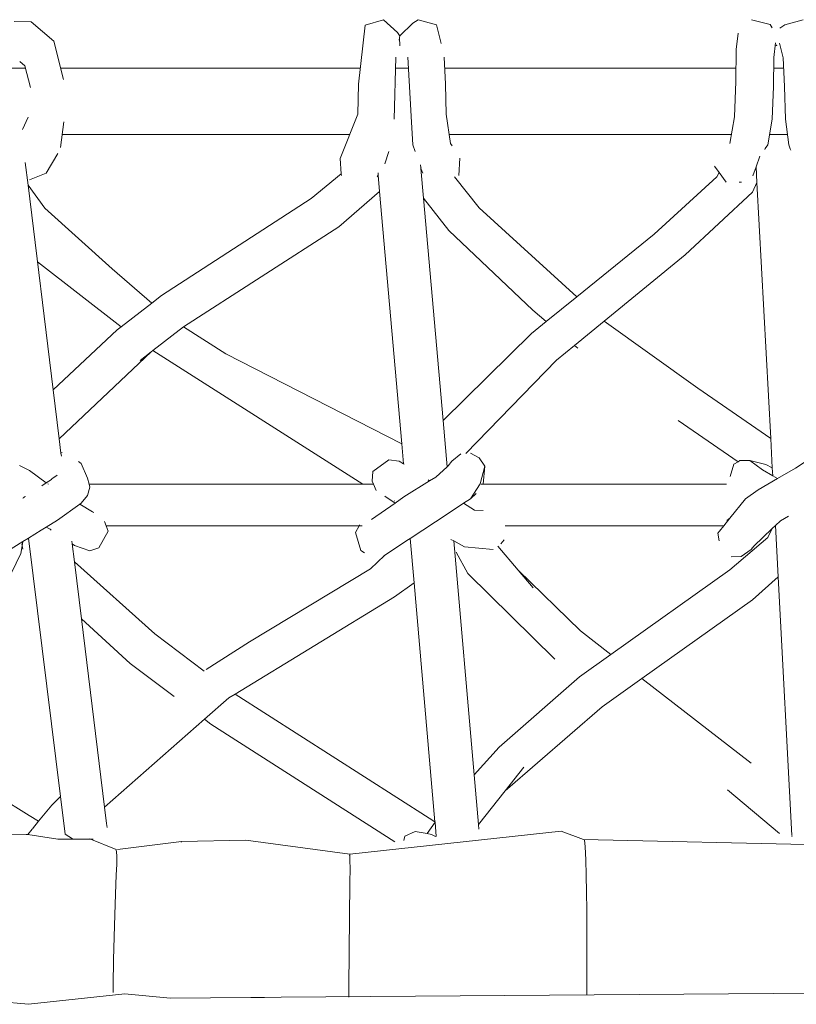
# Model space of a CAD drawing. Units: inches. Extents: x 0 to 11.2, y 0 to 17.8.
# Drawn here: x 2.6 to 3.3, y 8.5 to 9.3 of the extents above; entities that cross this region are included whole.
import ezdxf

# ---------------------------------------------------------------- set-up
doc = ezdxf.new("R2010")
doc.units = ezdxf.units.IN
doc.header["$LTSCALE"] = 0.03937
doc.header["$MEASUREMENT"] = 0
doc.layers.get('0').update_dxf_attribs({"lineweight": 0})

# ---------------------------------------------------------------- blocks, each defined once
blk = doc.blocks.new('SaccaroBalançoOutCapadociaVF')
for p, q in [((2.95132, 9.3269), (2.93562, 9.32225)), ((2.97668, 9.32396), (2.98111, 9.32687)), ((2.98111, 9.32687), (2.99675, 9.32236)), ((3.28268, 9.32267), (3.26677, 9.32676)), ((3.31097, 9.3268), (3.29511, 9.32256)), ((2.64948, 9.32506), (2.63502, 9.32527)), ((2.66887, 9.30849), (2.64948, 9.32506)), ((2.96529, 9.31316), (2.97668, 9.32396)), ((2.99675, 9.32236), (3.0008, 9.30654)), ((3.2844, 9.31992), (3.28268, 9.32267)), ((3.29098, 9.31977), (3.29511, 9.32256)), ((2.96335, 9.31582), (2.96513, 9.31335)), ((2.96516, 9.31163), (2.96497, 9.30923)), ((2.96529, 9.31316), (2.96513, 9.31335)), ((2.96529, 9.31316), (2.96516, 9.31163)), ((2.96531, 9.30457), (2.96516, 9.31163)), ((3.25369, 9.30131), (3.25528, 9.31527)), ((2.66887, 9.30849), (2.67732, 9.27566)), ((3.28711, 9.30708), (3.28573, 9.29445)), ((3.2874, 9.3047), (3.28739, 9.30457)), ((3.28811, 9.30457), (3.28824, 9.30527)), ((3.2885, 9.30457), (3.28849, 9.30492)), ((3.29068, 9.30693), (3.29378, 9.29435)), ((2.96193, 9.29479), (2.96057, 9.24164)), ((2.97213, 9.2947), (2.97532, 9.23928)), ((3.00454, 9.27165), (3.0035, 9.29478)), ((3.25369, 9.30131), (3.25322, 9.27397)), ((3.28573, 9.29445), (3.28543, 9.26955)), ((3.29378, 9.29435), (3.29488, 9.26958)), ((2.63976, 9.291), (2.64421, 9.28728)), ((2.64421, 9.28728), (2.64897, 9.26885)), ((2.93009, 9.27164), (2.9293, 9.24608)), ((2.96372, 9.2716), (2.96372, 9.27178)), ((3.00521, 9.24601), (3.00454, 9.27165)), ((3.25201, 9.24372), (3.25322, 9.27397)), ((3.28543, 9.26955), (3.28433, 9.24158)), ((3.29585, 9.2417), (3.29488, 9.26958)), ((2.64209, 9.2328), (2.64708, 9.24356)), ((3.24821, 9.221), (3.25201, 9.24372)), ((2.67757, 9.23933), (2.67476, 9.21735)), ((2.97532, 9.23928), (2.97649, 9.21977)), ((3.28057, 9.21974), (3.28433, 9.24158)), ((3.29856, 9.21985), (3.29585, 9.2417)), ((2.97855, 9.21396), (2.97649, 9.21977)), ((3.01035, 9.2189), (3.0088, 9.22097)), ((3.27853, 9.21646), (3.28057, 9.21974)), ((3.29856, 9.21985), (3.29988, 9.21624)), ((2.67234, 9.21222), (2.66231, 9.19532)), ((2.95245, 9.20354), (2.95588, 9.21405)), ((3.27065, 9.20079), (3.27391, 9.21014)), ((3.27815, 9.21585), (3.27853, 9.21646)), ((3.29988, 9.21624), (3.30028, 9.21515)), ((2.64686, 9.18509), (2.64446, 9.20458)), ((2.91521, 9.19487), (2.91422, 9.20798)), ((2.98322, 9.20269), (2.98344, 9.20013)), ((3.01591, 9.19352), (3.01694, 9.20819)), ((3.23503, 9.2015), (3.23891, 9.19612)), ((3.26796, 9.19308), (3.27065, 9.20079)), ((3.27065, 9.20079), (3.27136, 9.18745)), ((2.64816, 9.18964), (2.66231, 9.19532)), ((2.88957, 9.17373), (2.91521, 9.19487)), ((2.91531, 9.19354), (2.91521, 9.19487)), ((2.94589, 9.19241), (2.94692, 9.19368)), ((2.94673, 9.19584), (2.94692, 9.19368)), ((2.94692, 9.19368), (2.94811, 9.17971)), ((2.98357, 9.19977), (2.98344, 9.20013)), ((2.9835, 9.19945), (2.98357, 9.19977)), ((2.98505, 9.1956), (2.9835, 9.19945)), ((2.9835, 9.19945), (2.98573, 9.17413)), ((3.01225, 9.19234), (3.03327, 9.16582)), ((3.23692, 9.19226), (3.18333, 9.14327)), ((3.23891, 9.19612), (3.23692, 9.19226)), ((3.23891, 9.19612), (3.24503, 9.18763)), ((2.64686, 9.18509), (2.66142, 9.16544)), ((2.66843, 9.00992), (2.64686, 9.18509)), ((3.25804, 9.18775), (3.25599, 9.18774)), ((3.27136, 9.18745), (3.26745, 9.17923)), ((3.27136, 9.18745), (3.28312, 8.96814)), ((2.94811, 9.17971), (2.91306, 9.14956)), ((2.94811, 9.17971), (2.96709, 8.96364)), ((3.26745, 9.17923), (3.20986, 9.12563)), ((2.88957, 9.17373), (2.76136, 9.0907)), ((2.98573, 9.17413), (3.00725, 9.14637)), ((2.98573, 9.17413), (3.00246, 8.98366)), ((2.71906, 9.11356), (2.66142, 9.16544)), ((3.03327, 9.16582), (3.117, 9.08959)), ((2.91306, 9.14956), (2.78011, 9.06381)), ((3.00725, 9.14637), (3.07936, 9.07806)), ((3.117, 9.08959), (3.18333, 9.14327)), ((3.20986, 9.12563), (3.1405, 9.06883)), ((2.72669, 9.06383), (2.65493, 9.1195)), ((2.71906, 9.11356), (2.75296, 9.08419)), ((2.75296, 9.08419), (2.76136, 9.0907)), ((2.72669, 9.06383), (2.75296, 9.08419)), ((3.09079, 9.06837), (3.117, 9.08959)), ((3.07936, 9.07806), (3.09079, 9.06837)), ((3.07816, 9.05815), (3.09079, 9.06837)), ((3.1405, 9.06883), (3.11495, 9.0479)), ((3.22075, 9.01122), (3.1405, 9.06883)), ((2.66843, 9.00992), (2.72333, 9.06122)), ((2.72333, 9.06122), (2.72669, 9.06383)), ((2.77996, 9.06371), (2.75386, 9.04349)), ((2.78011, 9.06381), (2.77996, 9.06371)), ((2.78011, 9.06381), (2.81644, 9.04072)), ((3.00246, 8.98366), (3.07816, 9.05815)), ((2.67359, 8.96803), (2.75246, 9.0424)), ((2.75246, 9.0424), (2.74286, 9.03496)), ((2.75386, 9.04349), (2.75246, 9.0424)), ((2.93371, 8.92921), (2.75386, 9.04349)), ((2.96709, 8.96364), (2.81644, 9.04072)), ((3.11495, 9.0479), (3.09964, 9.03537)), ((3.11495, 9.0479), (3.11779, 9.04549)), ((3.09964, 9.03537), (3.02184, 8.95545)), ((2.67359, 8.96803), (2.66843, 9.00992)), ((3.28312, 8.96814), (3.22075, 9.01122)), ((3.00246, 8.98366), (3.00594, 8.94401)), ((3.25513, 8.9483), (3.20382, 8.9837)), ((2.6751, 8.95574), (2.67359, 8.96803)), ((3.28312, 8.96814), (3.28446, 8.94318)), ((2.67615, 8.95608), (2.6751, 8.95574)), ((2.67543, 8.95309), (2.6751, 8.95574)), ((2.96709, 8.96364), (2.96859, 8.94656)), ((3.03341, 8.95166), (3.02598, 8.95572)), ((2.69004, 8.94856), (2.69253, 8.9468)), ((2.94242, 8.94), (2.95585, 8.94989)), ((2.96483, 8.94888), (2.95585, 8.94989)), ((2.96859, 8.94656), (2.96483, 8.94888)), ((3.01, 8.9487), (3.00673, 8.94473)), ((3.01, 8.9487), (3.01753, 8.95516)), ((3.03809, 8.94458), (3.03341, 8.95166)), ((3.25513, 8.9483), (3.25161, 8.94612)), ((3.2568, 8.94934), (3.25513, 8.9483)), ((3.26535, 8.94942), (3.2568, 8.94934)), ((3.276, 8.94143), (3.26535, 8.94942)), ((3.26535, 8.94942), (3.27902, 8.94606)), ((3.30424, 8.94284), (3.32094, 8.95358)), ((2.64825, 8.94077), (2.63971, 8.94518)), ((2.66256, 8.93035), (2.64825, 8.94077)), ((2.69783, 8.93429), (2.69253, 8.9468)), ((2.94169, 8.93159), (2.94242, 8.94)), ((2.96922, 8.94618), (2.96859, 8.94656)), ((3.00594, 8.94401), (2.99623, 8.93513)), ((3.00673, 8.94473), (3.00594, 8.94401)), ((3.03427, 8.92943), (3.03809, 8.94458)), ((3.03809, 8.94458), (3.03672, 8.9292)), ((3.25161, 8.94612), (3.2484, 8.93576)), ((3.28483, 8.93623), (3.276, 8.94143)), ((3.28446, 8.94318), (3.27902, 8.94606)), ((3.28446, 8.94318), (3.28483, 8.93623)), ((3.28885, 8.93386), (3.30424, 8.94284)), ((2.66256, 8.93035), (2.65859, 8.92773)), ((2.66687, 8.93319), (2.66256, 8.93035)), ((2.66687, 8.93319), (2.66741, 8.93357)), ((2.66741, 8.93357), (2.67186, 8.93675)), ((2.69918, 8.92914), (2.69783, 8.93429)), ((2.94276, 8.92921), (2.94169, 8.93159)), ((2.99088, 8.93184), (2.96882, 8.91826)), ((2.99088, 8.93184), (2.9896, 8.93267)), ((2.99623, 8.93513), (2.99088, 8.93184)), ((3.27246, 8.92429), (3.28885, 8.93386)), ((3.28885, 8.93386), (3.28483, 8.93623)), ((2.66438, 8.92902), (2.66377, 8.92946)), ((2.69783, 8.91939), (2.69983, 8.92663)), ((2.69918, 8.92914), (2.94276, 8.92921)), ((2.69983, 8.92663), (2.69918, 8.92914)), ((2.94523, 8.92374), (2.94276, 8.92921)), ((3.02588, 8.91665), (3.03427, 8.92943)), ((3.03672, 8.9292), (3.03521, 8.92922)), ((3.24539, 8.92922), (3.03672, 8.9292)), ((3.26154, 8.91645), (3.27246, 8.92429)), ((2.64247, 8.91718), (2.64311, 8.91753)), ((2.64391, 8.91811), (2.64311, 8.91753)), ((2.64391, 8.91811), (2.64472, 8.91859)), ((2.69783, 8.91939), (2.69238, 8.91279)), ((2.96128, 8.91297), (2.95244, 8.9187)), ((2.96062, 8.91491), (2.96097, 8.91474)), ((2.96128, 8.91297), (2.96882, 8.91826)), ((3.02008, 8.91278), (3.02588, 8.91665)), ((3.03071, 8.92107), (3.02588, 8.91665)), ((3.24822, 8.90005), (3.26154, 8.91645)), ((2.672, 8.89831), (2.69134, 8.91205)), ((2.69134, 8.91205), (2.69238, 8.91279)), ((2.70225, 8.90552), (2.69134, 8.91205)), ((2.70322, 8.90496), (2.70225, 8.90552)), ((2.94125, 8.89894), (2.96128, 8.91297)), ((3.00685, 8.90396), (3.02008, 8.91278)), ((3.02926, 8.90678), (3.02008, 8.91278)), ((3.03676, 8.9065), (3.02926, 8.90678)), ((2.66256, 8.89241), (2.672, 8.89831)), ((2.7138, 8.89341), (2.71251, 8.89701)), ((2.97421, 8.88259), (3.00685, 8.90396)), ((3.24288, 8.89348), (3.24822, 8.90005)), ((3.24822, 8.90005), (3.24552, 8.89809)), ((3.29149, 8.89774), (3.28711, 8.89361)), ((3.29828, 8.90166), (3.29149, 8.89774)), ((2.65814, 8.88964), (2.64737, 8.88299)), ((2.65814, 8.88964), (2.66256, 8.89241)), ((2.66256, 8.89241), (2.66572, 8.89047)), ((2.66671, 8.88981), (2.66572, 8.89047)), ((2.70741, 8.87453), (2.71542, 8.8889)), ((2.9305, 8.89348), (2.7138, 8.89341)), ((2.71542, 8.8889), (2.7138, 8.89341)), ((2.9305, 8.89348), (2.92753, 8.8878)), ((2.93097, 8.89438), (2.9305, 8.89348)), ((2.933, 8.89348), (2.9305, 8.89348)), ((3.24288, 8.89348), (3.05567, 8.89348)), ((3.23919, 8.88896), (3.23778, 8.8872)), ((3.23919, 8.88896), (3.24288, 8.89348)), ((3.28451, 8.89115), (3.26861, 8.8761)), ((3.28451, 8.89115), (3.28082, 8.88331)), ((3.28711, 8.89361), (3.28451, 8.89115)), ((3.28711, 8.89361), (3.28947, 8.84967)), ((2.64245, 8.87995), (2.6293, 8.87184)), ((2.64245, 8.87995), (2.64187, 8.87633)), ((2.64737, 8.88299), (2.64245, 8.87995)), ((2.64737, 8.88299), (2.67462, 8.6617)), ((2.68468, 8.87794), (2.6844, 8.88026)), ((2.92753, 8.8878), (2.93203, 8.87225)), ((2.97138, 8.88073), (2.95224, 8.86811)), ((2.97138, 8.88073), (2.97421, 8.88259)), ((2.97421, 8.88259), (2.97756, 8.84454)), ((3.00924, 8.88172), (3.01153, 8.88045)), ((3.01153, 8.88045), (3.02913, 8.68007)), ((3.01153, 8.88045), (3.02072, 8.87537)), ((3.05202, 8.87806), (3.0548, 8.88138)), ((3.23778, 8.8872), (3.23906, 8.88044)), ((3.28082, 8.88331), (3.24806, 8.85575)), ((2.64187, 8.87633), (2.64084, 8.86979)), ((2.64187, 8.87633), (2.6415, 8.87793)), ((2.64257, 8.87332), (2.64187, 8.87633)), ((2.68666, 8.87663), (2.68468, 8.87794)), ((2.68658, 8.86253), (2.68468, 8.87794)), ((2.69976, 8.87191), (2.68666, 8.87663)), ((2.70741, 8.87453), (2.69976, 8.87191)), ((2.93525, 8.87039), (2.93203, 8.87225)), ((3.02072, 8.87537), (3.04546, 8.87309)), ((3.04945, 8.87611), (3.06679, 8.85546)), ((3.26643, 8.87303), (3.25769, 8.86718)), ((3.26861, 8.8761), (3.26643, 8.87303)), ((3.26643, 8.87303), (3.2672, 8.87497)), ((2.63264, 8.85322), (2.64084, 8.86979)), ((2.95224, 8.86811), (2.94042, 8.85654)), ((2.95224, 8.86811), (2.95125, 8.86745)), ((3.02357, 8.85272), (3.01364, 8.87096)), ((3.24915, 8.86685), (3.25769, 8.86718)), ((2.75538, 8.80086), (2.68658, 8.86253)), ((2.6926, 8.8137), (2.68658, 8.86253)), ((2.83659, 8.79403), (2.94042, 8.85654)), ((3.12005, 8.80338), (3.06679, 8.85546)), ((3.06679, 8.85546), (3.0795, 8.84032)), ((3.24806, 8.85575), (3.1461, 8.78322)), ((3.0982, 8.77923), (3.02357, 8.85272)), ((3.26747, 8.83002), (3.28947, 8.84967)), ((3.28947, 8.84967), (3.30135, 8.62809)), ((2.97756, 8.84454), (2.96072, 8.83269)), ((2.97756, 8.84454), (2.99553, 8.64002)), ((2.82427, 8.74926), (2.96072, 8.83269)), ((3.17273, 8.76261), (3.26747, 8.83002)), ((2.7345, 8.77556), (2.6926, 8.8137)), ((2.71244, 8.65256), (2.6926, 8.8137)), ((2.75538, 8.80086), (2.79782, 8.76894)), ((3.1461, 8.78322), (3.12005, 8.80338)), ((2.79957, 8.77046), (2.83659, 8.79403)), ((3.1461, 8.78322), (3.11932, 8.76417)), ((2.77212, 8.74725), (2.7345, 8.77556)), ((3.05063, 8.70398), (3.11932, 8.76417)), ((3.13861, 8.73834), (3.17273, 8.76261)), ((3.26654, 8.69001), (3.17273, 8.76261)), ((2.7981, 8.7277), (2.819, 8.74604)), ((2.819, 8.74604), (2.82427, 8.74926)), ((2.82427, 8.74926), (2.99067, 8.64293)), ((2.64786, 8.64535), (2.4961, 8.7394)), ((3.13861, 8.73834), (3.05577, 8.66644)), ((2.71244, 8.65256), (2.7981, 8.7277)), ((2.80353, 8.72362), (2.7981, 8.7277)), ((2.96119, 8.62285), (2.80353, 8.72362)), ((3.05063, 8.70398), (3.02913, 8.68007)), ((3.05577, 8.66644), (3.07176, 8.68661)), ((3.02913, 8.68007), (3.03287, 8.63755)), ((2.66719, 8.65416), (2.67462, 8.6617)), ((2.67462, 8.6617), (2.6786, 8.62944)), ((3.03287, 8.63755), (3.05577, 8.66644)), ((3.29066, 8.62994), (3.24605, 8.6672)), ((2.66719, 8.65416), (2.65597, 8.64038)), ((2.71417, 8.63853), (2.71244, 8.65256)), ((2.65597, 8.64038), (2.64786, 8.64535)), ((2.65597, 8.64038), (2.65065, 8.63382)), ((2.71459, 8.63512), (2.71417, 8.63853)), ((2.99555, 8.63972), (2.98896, 8.62977)), ((2.99067, 8.64293), (2.99553, 8.64002)), ((2.99553, 8.64002), (2.99555, 8.63972)), ((2.99555, 8.63972), (2.99664, 8.6273)), ((3.03287, 8.63755), (3.03322, 8.63352)), ((2.64522, 8.62916), (2.61773, 8.62856)), ((2.64522, 8.62916), (2.64667, 8.62895)), ((2.65038, 8.6335), (2.64667, 8.62895)), ((2.64667, 8.62895), (2.6725, 8.6252)), ((2.6786, 8.62944), (2.68491, 8.62526)), ((2.96978, 8.62776), (2.96882, 8.624)), ((2.97854, 8.63164), (2.96978, 8.62776)), ((2.98896, 8.62977), (2.97854, 8.63164)), ((2.99259, 8.62912), (2.98896, 8.62977)), ((2.99259, 8.62912), (2.99587, 8.62726)), ((3.30137, 8.62775), (3.3014, 8.62721)), ((2.69976, 8.62533), (2.72238, 8.61609)), ((2.77823, 8.62313), (2.77821, 8.62239)), ((2.83358, 8.62415), (2.77823, 8.62313)), ((2.77844, 8.62238), (2.77823, 8.62313)), ((3.1228, 8.62478), (3.12279, 8.62465)), ((3.12357, 8.62435), (3.1228, 8.62478)), ((3.12357, 8.62435), (3.12421, 8.61861)), ((3.12421, 8.61861), (3.12466, 8.60728)), ((2.72238, 8.61609), (2.72282, 8.61106)), ((2.72282, 8.61106), (2.72283, 8.60322)), ((2.92218, 8.61112), (2.92255, 8.61224)), ((2.92255, 8.61224), (2.92264, 8.61084)), ((2.92264, 8.61084), (2.92263, 8.60665)), ((2.72283, 8.60322), (2.72233, 8.5946)), ((2.92263, 8.60665), (2.92275, 8.59989)), ((3.12509, 8.59415), (3.12466, 8.60728)), ((2.72233, 8.5946), (2.72171, 8.57793)), ((2.92275, 8.59989), (2.92263, 8.58794)), ((3.12538, 8.5798), (3.12509, 8.59415)), ((2.92263, 8.58794), (2.92222, 8.55849)), ((2.72171, 8.57793), (2.72121, 8.56014)), ((3.12554, 8.56422), (3.12538, 8.5798)), ((2.72121, 8.56014), (2.72077, 8.54138)), ((3.12569, 8.49165), (3.12554, 8.56422)), ((2.92176, 8.4987), (2.92222, 8.55849)), ((2.72077, 8.54138), (2.72019, 8.52169)), ((2.72019, 8.52169), (2.71985, 8.50042)), ((2.71985, 8.50042), (2.71982, 8.49376)), ((2.64728, 8.48362), (2.72969, 8.49271)), ((2.76853, 8.48887), (2.72969, 8.49271)), ((2.92176, 8.4987), (2.92172, 8.48967)), ((2.64728, 8.48362), (2.61282, 8.48698)), ((2.76853, 8.48887), (2.83773, 8.48945)), ((2.83773, 8.48945), (2.84466, 8.48951)), ((2.84466, 8.48951), (2.84692, 8.48953)), ((2.84692, 8.48953), (2.84944, 8.48955)), ((2.84944, 8.48955), (2.86375, 8.48967))]:
    blk.add_line(p, q)
for points in [[(2.95132, 9.3269), (2.96335, 9.31582)], [(2.93562, 9.32225), (2.93009, 9.27164)], [(2.63086, 9.28535), (2.64471, 9.28535)], [(2.67483, 9.28535), (2.93159, 9.28535)], [(2.96169, 9.28535), (2.97267, 9.28535)], [(3.00392, 9.28535), (3.25341, 9.28535)], [(3.28562, 9.28535), (3.29418, 9.28535)], [(2.9293, 9.24608), (2.91422, 9.20798)], [(3.00521, 9.24601), (3.0088, 9.22097)], [(2.67619, 9.22856), (2.92237, 9.22856)], [(3.24948, 9.22856), (3.00771, 9.22856)], [(3.28209, 9.22856), (3.29748, 9.22856)], [(2.83358, 8.62415), (2.92255, 8.61224), (3.10351, 8.63197), (3.12279, 8.62465), (3.32575, 8.6201)], [(2.6725, 8.6252), (2.70258, 8.6252)], [(2.72362, 8.61609), (2.77823, 8.62313)], [(2.86375, 8.48967), (3.43871, 8.49402)]]:
    blk.add_lwpolyline(points)

msp = doc.modelspace()

# ---------------------------------------------------------------- block references
msp.add_blockref('SaccaroBalançoOutCapadociaVF', (0, 0))

doc.saveas('drawing.dxf')
